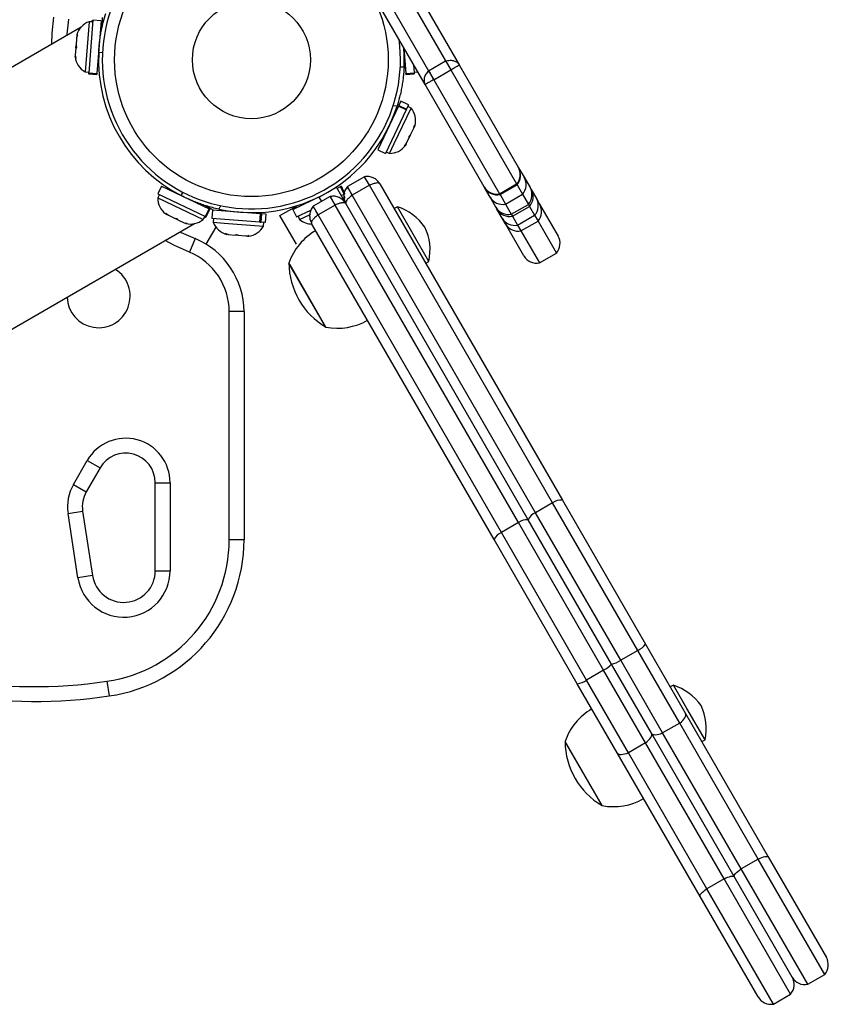
# Model space of a CAD drawing. Units: millimetres. Extents: x -174 to 589, y -16 to 618.
# Drawn here: x 475 to 485, y 374 to 387 of the extents above; entities that cross this region are included whole.
import ezdxf

# ---------------------------------------------------------------- set-up
doc = ezdxf.new("R2010")
doc.units = ezdxf.units.MM
doc.header["$LTSCALE"] = 20
doc.layers.add('CONTOUR', color=7, linetype='Continuous')

msp = doc.modelspace()

# ---------------------------------------------------------------- linework, layer by layer
at = {"layer": 'CONTOUR'}
for p, q in [((478.88478, 388.65025), (480.25845, 386.27097)), ((479.82544, 386.02097), (478.45176, 388.40025)), ((478.84133, 388.47549), (480.08539, 386.32072)), ((478.62483, 388.35049), (479.86888, 386.19572)), ((475.73253, 386.87219), (475.73253, 386.83586)), ((475.46375, 386.74881), (469.52102, 383.31777)), ((475.56443, 386.81822), (475.51415, 386.18271)), ((475.61292, 386.83643), (475.56009, 386.16868)), ((475.61119, 386.81452), (475.56443, 386.81822)), ((475.61108, 386.83387), (475.58162, 386.81686)), ((475.61108, 386.83387), (475.61252, 386.83138)), ((475.71847, 386.82808), (475.61292, 386.83643)), ((475.71847, 386.82808), (475.66564, 386.16033)), ((475.73253, 386.83586), (475.73234, 386.75881)), ((475.73253, 386.83586), (475.73253, 386.75966)), ((475.41887, 386.65139), (475.40729, 386.61463)), ((475.41022, 386.65174), (475.40899, 386.63617)), ((475.40899, 386.63617), (475.41887, 386.65139)), ((475.71545, 386.67462), (475.70638, 386.67533)), ((475.39669, 386.48066), (475.39967, 386.5184)), ((475.40729, 386.61463), (475.39966, 386.51825)), ((475.39966, 386.51825), (475.40658, 386.49603)), ((475.3898, 386.39364), (475.38854, 386.37773)), ((475.39547, 386.35552), (475.38854, 386.37773)), ((475.3967, 386.48081), (475.3898, 386.39364)), ((475.3898, 386.39364), (475.39547, 386.35552)), ((475.40658, 386.49603), (475.3967, 386.48081)), ((475.73516, 386.42478), (475.68772, 386.42702)), ((479.55452, 386.48842), (479.58048, 386.16033)), ((475.67681, 386.3015), (475.68587, 386.30078)), ((479.56024, 386.30078), (479.56931, 386.3015)), ((479.67743, 386.27733), (479.68602, 386.16868)), ((479.86888, 386.19572), (480.08539, 386.32072)), ((480.08539, 386.32072), (480.15052, 386.20791)), ((480.25845, 386.27097), (481.00598, 384.97621)), ((475.51415, 386.18271), (475.56091, 386.17901)), ((475.55976, 386.1645), (475.55918, 386.1571)), ((475.55918, 386.1571), (475.66472, 386.14875)), ((475.55976, 386.1645), (475.56009, 386.16868)), ((475.66531, 386.15615), (475.55976, 386.1645)), ((475.56009, 386.16868), (475.66564, 386.16033)), ((475.66531, 386.15615), (475.66472, 386.14875)), ((475.66531, 386.15615), (475.66564, 386.16033)), ((479.51095, 386.24644), (479.5584, 386.2442)), ((479.58048, 386.16033), (479.68602, 386.16868)), ((479.58081, 386.15615), (479.58048, 386.16033)), ((479.68636, 386.1645), (479.58081, 386.15615)), ((479.58081, 386.15615), (479.5814, 386.14875)), ((479.5814, 386.14875), (479.68694, 386.1571)), ((479.68521, 386.17901), (479.73196, 386.18271)), ((479.68636, 386.1645), (479.68602, 386.16868)), ((479.68636, 386.1645), (479.68694, 386.1571)), ((479.73196, 386.18271), (479.73195, 386.18291)), ((479.86888, 386.19572), (479.93401, 386.08291)), ((479.93401, 386.08291), (480.15052, 386.20791)), ((480.15052, 386.20791), (480.98561, 384.76149)), ((480.57297, 384.72621), (479.82544, 386.02097)), ((479.93401, 386.08291), (480.76911, 384.63649)), ((479.46926, 385.74785), (479.4201, 385.75017)), ((479.48836, 385.74609), (479.49291, 385.75564)), ((479.51872, 385.80981), (479.49291, 385.75564)), ((479.49291, 385.75564), (479.58849, 385.7101)), ((479.6143, 385.76427), (479.51872, 385.80981)), ((479.6143, 385.76427), (479.58849, 385.7101)), ((479.48836, 385.74609), (479.2256, 385.19462)), ((479.58394, 385.70055), (479.32118, 385.14908)), ((479.43237, 385.27341), (479.64719, 385.72425)), ((479.45281, 385.67148), (479.4446, 385.67539)), ((479.58394, 385.70055), (479.48836, 385.74609)), ((479.58394, 385.70055), (479.58849, 385.7101)), ((479.64719, 385.72425), (479.60485, 385.74443)), ((479.6818, 385.47003), (479.69015, 385.50767)), ((479.69015, 385.50767), (479.69099, 385.48931)), ((479.69099, 385.48931), (479.6975, 385.50297)), ((479.62336, 385.3675), (479.64036, 385.38306)), ((479.64036, 385.38306), (479.6242, 385.34914)), ((479.64036, 385.38306), (479.6818, 385.47003)), ((479.6818, 385.47003), (479.69099, 385.48931)), ((479.2833, 385.33686), (479.29151, 385.33294)), ((479.37297, 385.14874), (479.43237, 385.27341)), ((479.56241, 385.23956), (479.58638, 385.26977)), ((479.57941, 385.25513), (479.56241, 385.23956)), ((479.58638, 385.26977), (479.57941, 385.25513)), ((479.58638, 385.26977), (479.6242, 385.34914)), ((479.6242, 385.34914), (479.62336, 385.3675)), ((479.16196, 385.15845), (479.16197, 385.15844)), ((479.2256, 385.19462), (479.32118, 385.14908)), ((479.33063, 385.16892), (479.37297, 385.14874)), ((481.00598, 384.97621), (481.01104, 384.96745)), ((481.01104, 384.96745), (481.08087, 384.84651)), ((478.80042, 384.79636), (478.80022, 384.79671)), ((479.05607, 384.85356), (478.83956, 384.72856)), ((479.11888, 384.74477), (479.05607, 384.85356)), ((479.25271, 384.76296), (481.56573, 380.7567)), ((480.76911, 384.63649), (480.98561, 384.76149)), ((480.77467, 384.62686), (480.99117, 384.75186)), ((480.98561, 384.76149), (480.99117, 384.75186)), ((480.99117, 384.75186), (481.061, 384.63091)), ((481.08087, 384.84651), (481.15555, 384.71715)), ((476.45637, 384.62803), (476.43619, 384.58569)), ((476.48207, 384.73306), (476.43653, 384.63748)), ((476.43653, 384.63748), (477.04123, 384.34936)), ((476.48207, 384.73306), (477.08678, 384.44494)), ((476.62431, 384.67537), (476.62039, 384.66716)), ((476.73455, 384.61385), (476.75633, 384.65606)), ((478.48355, 384.59518), (478.70006, 384.72018)), ((478.62194, 384.67508), (478.62181, 384.67537)), ((478.8197, 384.51296), (478.70006, 384.72018)), ((478.70803, 384.70638), (478.75357, 384.72807)), ((478.75735, 384.72987), (478.75357, 384.72807)), ((478.79911, 384.63249), (478.75357, 384.72807)), ((478.75735, 384.72987), (478.76405, 384.73306)), ((478.75735, 384.72987), (478.80289, 384.63429)), ((478.76114, 384.6144), (478.79911, 384.63249)), ((478.80959, 384.63748), (478.76405, 384.73306)), ((478.80992, 384.58569), (478.78975, 384.62803)), ((478.80289, 384.63429), (478.79911, 384.63249)), ((478.90237, 384.61977), (478.83956, 384.72856)), ((479.11888, 384.74477), (478.90237, 384.61977)), ((481.44209, 380.72085), (479.11888, 384.74477)), ((480.57803, 384.71745), (480.57297, 384.72621)), ((480.64785, 384.59651), (480.57803, 384.71745)), ((480.76911, 384.63649), (480.77467, 384.62686)), ((480.77467, 384.62686), (480.8445, 384.50591)), ((480.8445, 384.50591), (481.061, 384.63091)), ((481.061, 384.63091), (481.13456, 384.50351)), ((481.15555, 384.71715), (481.16944, 384.6931)), ((481.16944, 384.6931), (481.23672, 384.57655)), ((476.43619, 384.58569), (477.0117, 384.31148)), ((476.95893, 384.50585), (476.96284, 384.51406)), ((478.14886, 384.43995), (478.52554, 384.61942)), ((478.28327, 384.51406), (478.28718, 384.50585)), ((478.3672, 384.54671), (478.36721, 384.5467)), ((478.62306, 384.60356), (478.40655, 384.47856)), ((478.5148, 384.54106), (478.48355, 384.59518)), ((478.68587, 384.49477), (478.62306, 384.60356)), ((478.78466, 384.57365), (478.80992, 384.58569)), ((478.80556, 384.53745), (478.80821, 384.55487)), ((481.13272, 380.5067), (478.8197, 384.51296)), ((481.22559, 380.59585), (478.90237, 384.61977)), ((480.72254, 384.46715), (480.64785, 384.59651)), ((480.8445, 384.50591), (480.91805, 384.37851)), ((480.91805, 384.37851), (481.13456, 384.50351)), ((481.13456, 384.50351), (481.14957, 384.4775)), ((481.23672, 384.57655), (481.27682, 384.5071)), ((481.27682, 384.5071), (481.51065, 384.1021)), ((476.53652, 384.38215), (476.55062, 384.37543)), ((476.53994, 384.3901), (476.57012, 384.36613)), ((476.55062, 384.37543), (476.53994, 384.3901)), ((477.04123, 384.34936), (477.08678, 384.44494)), ((477.04281, 384.48703), (477.11103, 384.44824)), ((477.09056, 384.44314), (477.04502, 384.34756)), ((477.11103, 384.44824), (477.04503, 384.48634)), ((477.05172, 384.34437), (477.09726, 384.43995)), ((477.09056, 384.44314), (477.08678, 384.44494)), ((477.09056, 384.44314), (477.09726, 384.43995)), ((477.11103, 384.44824), (477.14249, 384.43007)), ((477.13058, 384.43102), (477.12223, 384.32547)), ((477.73955, 384.38284), (477.13058, 384.43102)), ((477.23154, 384.4866), (477.20897, 384.44287)), ((477.28405, 384.428), (477.28333, 384.41893)), ((477.65716, 384.38935), (477.65788, 384.39842)), ((477.7312, 384.27729), (477.73955, 384.38284)), ((477.73955, 384.38284), (477.75009, 384.382)), ((477.75009, 384.382), (477.74174, 384.27646)), ((477.80991, 384.37727), (477.75009, 384.382)), ((477.80156, 384.27172), (477.80991, 384.37727)), ((477.98458, 384.36134), (478.13509, 384.44824)), ((478.13509, 384.44824), (478.20191, 384.4866)), ((478.13509, 384.44824), (478.20108, 384.48634)), ((478.14886, 384.43995), (478.1944, 384.34437)), ((478.1944, 384.34437), (478.37606, 384.43092)), ((478.46936, 384.36977), (478.40655, 384.47856)), ((478.68587, 384.49477), (478.46936, 384.36977)), ((481.00908, 380.47085), (478.68587, 384.49477)), ((479.47367, 384.47401), (479.43307, 384.45057)), ((479.87367, 383.78118), (479.47367, 384.47401)), ((480.73643, 384.4431), (480.72254, 384.46715)), ((480.80371, 384.32655), (480.73643, 384.4431)), ((480.91805, 384.37851), (480.93307, 384.3525)), ((480.93307, 384.3525), (481.14957, 384.4775)), ((481.14957, 384.4775), (481.21399, 384.36593)), ((470.91745, 380.80424), (476.90125, 384.25899)), ((476.57012, 384.36613), (476.65741, 384.32454)), ((476.69145, 384.30832), (476.65727, 384.32461)), ((476.65741, 384.32454), (476.68063, 384.32306)), ((476.68063, 384.32306), (476.69131, 384.30839)), ((476.69131, 384.30839), (476.77026, 384.27078)), ((476.77026, 384.27078), (476.80788, 384.26243)), ((476.77026, 384.27078), (476.78466, 384.26392)), ((476.80788, 384.26243), (476.78466, 384.26392)), ((477.0117, 384.31148), (477.03188, 384.35382)), ((477.01912, 384.32704), (477.04858, 384.34405)), ((477.04502, 384.34756), (477.04123, 384.34936)), ((477.04502, 384.34756), (477.05172, 384.34437)), ((477.04714, 384.34655), (477.04858, 384.34405)), ((477.7312, 384.27729), (477.12223, 384.32547)), ((477.14414, 384.32374), (477.14044, 384.27698)), ((477.14044, 384.27698), (477.27811, 384.26609)), ((477.27811, 384.26609), (477.77596, 384.2267)), ((477.7312, 384.27729), (477.74174, 384.27646)), ((477.80156, 384.27172), (477.74174, 384.27646)), ((477.77596, 384.2267), (477.77965, 384.27346)), ((478.19496, 383.99695), (477.98458, 384.36134)), ((478.21424, 384.35382), (478.23441, 384.31148)), ((478.23441, 384.31148), (478.36169, 384.37212)), ((480.6997, 380.2567), (478.38669, 384.26296)), ((480.79257, 380.34585), (478.46936, 384.36977)), ((480.84381, 384.2571), (480.80371, 384.32655)), ((481.07763, 383.8521), (480.84381, 384.2571)), ((480.93307, 384.3525), (480.99749, 384.24093)), ((480.99749, 384.24093), (481.21399, 384.36593)), ((481.04045, 384.16651), (481.25696, 384.29151)), ((481.21399, 384.36593), (481.25696, 384.29151)), ((481.25696, 384.29151), (481.49078, 383.88651)), ((477.05116, 383.99695), (477.17585, 384.21293)), ((477.293, 384.13255), (477.32978, 384.12096)), ((477.31361, 384.12224), (477.293, 384.13255)), ((480.99749, 384.24093), (481.04045, 384.16651)), ((481.04045, 384.16651), (481.27428, 383.76151)), ((476.90864, 384.06917), (476.83752, 383.89568)), ((477.32978, 384.12096), (477.31361, 384.12224)), ((477.32978, 384.12096), (477.41742, 384.11403)), ((477.41742, 384.11403), (477.43427, 384.12138)), ((477.45488, 384.11107), (477.41742, 384.11403)), ((477.43427, 384.12138), (477.45488, 384.11107)), ((477.45488, 384.11107), (477.55092, 384.10347)), ((477.55092, 384.10347), (477.58906, 384.10913)), ((477.55092, 384.10347), (477.57221, 384.10178)), ((477.58906, 384.10913), (477.57221, 384.10178)), ((477.57221, 384.10178), (477.5873, 384.10059)), ((481.27428, 383.76151), (481.49078, 383.88651)), ((478.11248, 383.73791), (478.09966, 383.76011)), ((478.56841, 382.94821), (478.09966, 383.76011)), ((479.83307, 383.75775), (479.87367, 383.78118)), ((478.56841, 382.94821), (478.11248, 383.73791)), ((477.52933, 383.1439), (477.34183, 383.1439)), ((477.34183, 380.25333), (477.34183, 383.1439)), ((477.52933, 383.1439), (477.52933, 380.25333)), ((475.36689, 380.95471), (475.54219, 381.25834)), ((475.54219, 381.25834), (475.70457, 381.16459)), ((475.70457, 381.16459), (475.52927, 380.86096)), ((475.36689, 380.95471), (475.52927, 380.86096)), ((476.40433, 379.86011), (476.40433, 380.97709)), ((476.40433, 380.97709), (476.59183, 380.97709)), ((476.59183, 380.97709), (476.59183, 379.86011)), ((481.44209, 380.72085), (481.22559, 380.59585)), ((482.52135, 378.85152), (481.44209, 380.72085)), ((481.56573, 380.7567), (482.62083, 378.92921)), ((475.29805, 380.58801), (475.48338, 380.61649)), ((475.42364, 379.77086), (475.29805, 380.58801)), ((475.48338, 380.61649), (475.60897, 379.79934)), ((482.30484, 378.72652), (481.22559, 380.59585)), ((481.00908, 380.47085), (480.79257, 380.34585)), ((482.08834, 378.60152), (481.00908, 380.47085)), ((482.18782, 378.67921), (481.13272, 380.5067)), ((481.87183, 378.47652), (480.79257, 380.34585)), ((477.52933, 380.25333), (477.34183, 380.25333)), ((481.75481, 378.42921), (480.6997, 380.2567)), ((475.60897, 379.79934), (475.42364, 379.77086)), ((476.40433, 379.86011), (476.59183, 379.86011)), ((482.62083, 378.92921), (483.1271, 378.05232)), ((482.52135, 378.85152), (482.30484, 378.72652)), ((483.05295, 377.93075), (482.52135, 378.85152)), ((482.69409, 377.80232), (482.18782, 378.67921)), ((482.83645, 377.80575), (482.30484, 378.72652)), ((482.08834, 378.60152), (481.87183, 378.47652)), ((482.61994, 377.68075), (482.08834, 378.60152)), ((475.79231, 378.46001), (475.81951, 378.27449)), ((482.26108, 377.55232), (481.75481, 378.42921)), ((482.40344, 377.55575), (481.87183, 378.47652)), ((482.97367, 378.41183), (482.93307, 378.38839)), ((483.14417, 378.11651), (482.97367, 378.41183)), ((483.1271, 378.05232), (484.17614, 376.23534)), ((483.37367, 377.71901), (483.14417, 378.11651)), ((483.05295, 377.93075), (482.83645, 377.80575)), ((484.04776, 376.2077), (483.05295, 377.93075)), ((483.74313, 375.98534), (482.69409, 377.80232)), ((483.83125, 376.0827), (482.83645, 377.80575)), ((481.85294, 377.25924), (481.59966, 377.69793)), ((481.62211, 377.65905), (481.59966, 377.69793)), ((482.06841, 376.88603), (481.62211, 377.65905)), ((482.61994, 377.68075), (482.40344, 377.55575)), ((483.61475, 375.9577), (482.61994, 377.68075)), ((483.33307, 377.69557), (483.37367, 377.71901)), ((483.31011, 375.73534), (482.26108, 377.55232)), ((483.39824, 375.8327), (482.40344, 377.55575)), ((482.06841, 376.88603), (481.85294, 377.25924)), ((484.04776, 376.2077), (483.83125, 376.0827)), ((484.8918, 374.74577), (484.04776, 376.2077)), ((484.17614, 376.23534), (484.91167, 374.96136)), ((484.6753, 374.62077), (483.83125, 376.0827)), ((483.61475, 375.9577), (483.39824, 375.8327)), ((484.45879, 374.49577), (483.61475, 375.9577)), ((484.47866, 374.71136), (483.74313, 375.98534)), ((484.24228, 374.37077), (483.39824, 375.8327)), ((484.04564, 374.46136), (483.31011, 375.73534)), ((484.6753, 374.62077), (484.8918, 374.74577)), ((484.24228, 374.37077), (484.45879, 374.49577))]:
    msp.add_line(p, q, dxfattribs=at)
at = {"layer": 'CONTOUR', "flags": 128}
for points in [[(475.09206, 386.53422), (475.09713, 386.67063), (475.11725, 386.87527)], [(475.30305, 386.85012), (475.28428, 386.65913), (475.28343, 386.6447)], [(476.72093, 384.15488), (476.73384, 384.1484), (476.90864, 384.06917)], [(476.83752, 383.89568), (476.65024, 383.98058), (476.52956, 384.04439)], [(483.05295, 377.93075), (483.07353, 377.94783), (483.09153, 377.96516), (483.10654, 377.98233), (483.11819, 377.99895), (483.12622, 378.0146), (483.13043, 378.02894), (483.13073, 378.04161), (483.1271, 378.05232)], [(482.61994, 377.68075), (482.64051, 377.69783), (482.65852, 377.71516), (482.67352, 377.73233), (482.68518, 377.74895), (482.69321, 377.7646), (482.69742, 377.77894), (482.69772, 377.79161), (482.69409, 377.80232)], [(482.69409, 377.80232), (482.70155, 377.79383), (482.71268, 377.78775), (482.7272, 377.78423), (482.74477, 377.78335), (482.76499, 377.78514), (482.78736, 377.78955), (482.81137, 377.79647), (482.83645, 377.80575)], [(482.26108, 377.55232), (482.26854, 377.54383), (482.27966, 377.53775), (482.29418, 377.53423), (482.31176, 377.53335), (482.33197, 377.53514), (482.35435, 377.53955), (482.37836, 377.54647), (482.40344, 377.55575)], [(484.04776, 376.2077), (484.07191, 376.21857), (484.09469, 376.22763), (484.11556, 376.23466), (484.13402, 376.23948), (484.14964, 376.24199), (484.16204, 376.24213), (484.17095, 376.2399), (484.17614, 376.23534)], [(483.74313, 375.98534), (483.74177, 375.99211), (483.74429, 376.00094), (483.75061, 376.01162), (483.7606, 376.02389), (483.77401, 376.03746), (483.79052, 376.05202), (483.80976, 376.06722), (483.83125, 376.0827)], [(483.61475, 375.9577), (483.6389, 375.96857), (483.66168, 375.97763), (483.68254, 375.98466), (483.701, 375.98948), (483.71662, 375.99199), (483.72903, 375.99213), (483.73794, 375.9899), (483.74313, 375.98534)], [(483.31011, 375.73534), (483.30876, 375.74211), (483.31128, 375.75094), (483.3176, 375.76162), (483.32759, 375.77389), (483.341, 375.78746), (483.35751, 375.80202), (483.37675, 375.81722), (483.39824, 375.8327)]]:
    msp.add_lwpolyline(points, dxfattribs=at)
at = {"layer": 'CONTOUR'}
for radius in [1.73415, 0.74728]:
    msp.add_circle((477.62306, 386.33561), radius, dxfattribs=at)
for centre, radius, start, end in [((477.62306, 386.33561), 1.89, 52.191607, 7.808393), ((475.65396, 386.58063), 0.2539, 110.647059, 163.735326), ((475.63993, 386.40327), 0.2539, 187.217477, 240.305743), ((477.62306, 386.33561), 1.9375, 177.29578, 242.70422), ((477.62306, 386.33561), 1.9375, 357.29578, 4.523599), ((477.62306, 386.33561), 1.9375, 257.659469, 342.340531), ((479.45086, 385.56326), 0.2539, 346.264674, 39.352941), ((479.37433, 385.40264), 0.2539, 269.694257, 322.782523), ((480.84431, 384.88322), 0.18651, 319.255374, 29.905903), ((480.84866, 384.8737), 0.1875, 319.471221, 30), ((480.91849, 384.75276), 0.1875, 319.471221, 30), ((480.73434, 384.81972), 0.18651, 210.094097, 280.744626), ((480.74041, 384.8112), 0.1875, 210, 280.528779), ((480.99475, 384.6251), 0.18529, 318.988363, 29.787862), ((481.00706, 384.59935), 0.1875, 319.471221, 30), ((476.69009, 384.58434), 0.2539, 179.694257, 232.782523), ((480.81023, 384.69026), 0.1875, 210, 280.528779), ((481.07828, 384.48711), 0.18194, 318.235873, 29.445243), ((481.11444, 384.41335), 0.1875, 319.471221, 30), ((479.25205, 383.81001), 0.7, 35.264332, 71.542796), ((480.88266, 384.56038), 0.18529, 210.212138, 281.011637), ((480.8988, 384.53685), 0.1875, 210, 280.528779), ((476.85071, 384.50781), 0.2539, 256.264674, 309.352941), ((477.37803, 384.36651), 0.2539, 200.647059, 253.735326), ((478.39541, 384.50781), 0.2539, 230.647059, 269.208419), ((480.96039, 384.41905), 0.18194, 210.554757, 281.764127), ((481.00619, 384.35085), 0.1875, 210, 280.528779), ((477.5554, 384.35248), 0.2539, 277.217477, 330.305743), ((478.82345, 383.5104), 0.76565, 120.146846, 160.965245), ((479.18783, 383.92125), 0.7, 348.457204, 24.735668), ((476.52933, 383.1439), 1, 0, 67.70903), ((481.34827, 384.00835), 0.1875, 319.471221, 30), ((476.52933, 383.1439), 0.8125, 0, 67.70903), ((479.04106, 383.76236), 0.94141, 180.137166, 239.862834), ((481.24001, 383.94585), 0.1875, 210, 280.528779), ((475.68574, 383.34071), 0.4, 182.046813, 57.953187), ((478.71405, 383.69988), 0.76565, 259.034755, 299.853154), ((476.02933, 380.97709), 0.5625, 360, 150), ((476.02933, 380.97709), 0.375, 360, 150), ((475.85403, 380.67346), 0.5625, 150, 188.737675), ((475.85403, 380.67346), 0.375, 150, 188.737675), ((481.55102, 380.57633), 0.18097, 85.337143, 127.006248), ((481.29628, 380.42926), 0.18097, 112.993752, 154.662857), ((481.11801, 380.32633), 0.18097, 85.337143, 127.006248), ((480.86327, 380.17926), 0.18097, 112.993752, 154.662857), ((475.52933, 380.25333), 1.8125, 278.342745, 0), ((475.52933, 380.25333), 2, 278.342745, 360), ((476.00433, 379.86011), 0.5875, 188.737675, 360), ((476.00433, 379.86011), 0.4, 188.737675, 360), ((474.87044, 384.74638), 6.35361, 242.709595, 278.342745), ((482.39993, 379.10953), 0.28516, 295.200718, 320.774432), ((474.87044, 384.74638), 6.54111, 243.888351, 278.342745), ((481.96692, 378.85953), 0.28516, 295.200718, 320.774432), ((482.1421, 378.96067), 0.28516, 279.225568, 304.799282), ((481.70909, 378.71067), 0.28516, 279.225568, 304.799282), ((482.75205, 377.74784), 0.7, 35.264332, 71.542796), ((482.68783, 377.85908), 0.7, 348.457204, 24.735668), ((482.32345, 377.44822), 0.76565, 120.146846, 160.965245), ((482.54106, 377.70018), 0.94141, 180.137166, 239.862834), ((482.21405, 377.6377), 0.76565, 259.034755, 299.853154), ((484.74929, 374.86761), 0.1875, 319.471221, 30), ((484.31628, 374.61761), 0.1875, 319.471221, 30), ((484.64104, 374.80511), 0.1875, 210, 280.528779), ((484.20802, 374.55511), 0.1875, 210, 280.528779)]:
    msp.add_arc(centre, radius, start, end, dxfattribs=at)
for points, knots in [([(475.68772, 386.42702), (475.68778, 386.42835), (475.6879, 386.43105), (475.68904, 386.4528), (475.69136, 386.48719), (475.69548, 386.53382), (475.70223, 386.59175), (475.7121, 386.65796), (475.72596, 386.73145), (475.746, 386.82013), (475.76546, 386.88523), (475.77686, 386.92337)], [0, 0, 0, 0, 0.10508562, 0.21321527, 0.318302, 0.42645169, 0.53120754, 0.63906864, 0.74264794, 0.84924715, 1, 1, 1, 1]), ([(480.08539, 386.32072), (480.10425, 386.32441), (480.14191, 386.33179), (480.1922, 386.32366), (480.23365, 386.3041), (480.25019, 386.28201), (480.25845, 386.27097)], [0, 0, 0, 0, 0.25063076, 0.500479422, 0.750327307, 1, 1, 1, 1]), ([(480.15052, 386.20791), (480.16637, 386.2171), (480.19803, 386.23545), (480.23224, 386.25538), (480.25445, 386.26842), (480.25712, 386.27012), (480.25845, 386.27097)], [0, 0, 0, 0, 0.25058169, 0.50044852, 0.75026866, 1, 1, 1, 1]), ([(479.5584, 386.2442), (479.55834, 386.24286), (479.55822, 386.24016), (479.55708, 386.21841), (479.55476, 386.18403), (479.55063, 386.1374), (479.54389, 386.07947), (479.53401, 386.01325), (479.52016, 385.93977), (479.50012, 385.85108), (479.48066, 385.78598), (479.46926, 385.74785)], [0, 0, 0, 0, 0.10508562, 0.21321527, 0.318302, 0.42645169, 0.53120754, 0.63906864, 0.74264794, 0.84924715, 1, 1, 1, 1]), ([(479.86888, 386.19572), (479.85626, 386.18124), (479.83104, 386.15231), (479.81293, 386.10469), (479.80915, 386.05902), (479.82001, 386.03365), (479.82544, 386.02097)], [0, 0, 0, 0, 0.25063076, 0.500479422, 0.750327307, 1, 1, 1, 1]), ([(479.93401, 386.08291), (479.91813, 386.07378), (479.88642, 386.05554), (479.85205, 386.03588), (479.82965, 386.02316), (479.82684, 386.0217), (479.82544, 386.02097)], [0, 0, 0, 0, 0.250581693, 0.500448516, 0.750268657, 1, 1, 1, 1]), ([(479.25271, 384.76296), (479.24162, 384.77876), (479.21952, 384.81025), (479.17021, 384.84174), (479.11417, 384.85903), (479.07536, 384.85537), (479.05607, 384.85356)], [0, 0, 0, 0, 0.25354743, 0.50532095, 0.75417053, 1, 1, 1, 1]), ([(479.25271, 384.76296), (479.24854, 384.76688), (479.24019, 384.77472), (479.20981, 384.77445), (479.16906, 384.76546), (479.13563, 384.75168), (479.11888, 384.74477)], [0, 0, 0, 0, 0.24962465, 0.49934522, 0.74912387, 1, 1, 1, 1]), ([(478.83956, 384.72856), (478.82835, 384.71276), (478.80578, 384.68098), (478.79273, 384.62381), (478.79535, 384.56535), (478.81156, 384.53047), (478.8197, 384.51296)], [0, 0, 0, 0, 0.24582947, 0.49467905, 0.74645257, 1, 1, 1, 1]), ([(477.20897, 384.44287), (477.18204, 384.44912), (477.12741, 384.46179), (477.04899, 384.48457), (476.975, 384.50918), (476.90928, 384.53398), (476.85221, 384.55776), (476.80573, 384.57875), (476.77004, 384.59588), (476.74126, 384.61035), (476.73704, 384.61255), (476.73455, 384.61385)], [0, 0, 0, 0, 0.10490305, 0.21277586, 0.31770723, 0.4257899, 0.52899548, 0.63515597, 0.73908776, 0.84597461, 1, 1, 1, 1]), ([(478.8197, 384.51296), (478.80861, 384.52876), (478.7865, 384.56025), (478.73719, 384.59174), (478.68116, 384.60903), (478.64235, 384.60537), (478.62306, 384.60356)], [0, 0, 0, 0, 0.25354743, 0.50532095, 0.75417053, 1, 1, 1, 1]), ([(478.8197, 384.51296), (478.81553, 384.51688), (478.80718, 384.52472), (478.7768, 384.52445), (478.73605, 384.51546), (478.70262, 384.50168), (478.68587, 384.49477)], [0, 0, 0, 0, 0.24962465, 0.49934522, 0.74912387, 1, 1, 1, 1]), ([(478.90237, 384.61977), (478.88801, 384.60872), (478.85936, 384.58666), (478.8312, 384.55586), (478.81578, 384.52968), (478.81839, 384.51853), (478.8197, 384.51296)], [0, 0, 0, 0, 0.25087613, 0.50065478, 0.75037535, 1, 1, 1, 1]), ([(478.40655, 384.47856), (478.39533, 384.46276), (478.37276, 384.43098), (478.35971, 384.37381), (478.36233, 384.31535), (478.37855, 384.28047), (478.38669, 384.26296)], [0, 0, 0, 0, 0.24582947, 0.49467905, 0.74645257, 1, 1, 1, 1]), ([(478.46936, 384.36977), (478.455, 384.35872), (478.42635, 384.33666), (478.39819, 384.30586), (478.38277, 384.27968), (478.38538, 384.26853), (478.38669, 384.26296)], [0, 0, 0, 0, 0.25087613, 0.50065478, 0.75037535, 1, 1, 1, 1])]:
    msp.add_open_spline(points, degree=3, knots=knots, dxfattribs=at)
for points in [[(480.08539, 386.32072), (480.08866, 386.31506), (480.0952, 386.30373), (480.11217, 386.27434), (480.13171, 386.2405), (480.14425, 386.21877), (480.15052, 386.20791)], [(479.86888, 386.19572), (479.87215, 386.19006), (479.87869, 386.17873), (479.89566, 386.14934), (479.9152, 386.1155), (479.92774, 386.09377), (479.93401, 386.08291)], [(479.11888, 384.74477), (479.11066, 384.75901), (479.09422, 384.78748), (479.07345, 384.82346), (479.05891, 384.84864), (479.05702, 384.85192), (479.05607, 384.85356)], [(478.90237, 384.61977), (478.89415, 384.63401), (478.87771, 384.66248), (478.85694, 384.69846), (478.8424, 384.72364), (478.84051, 384.72692), (478.83956, 384.72856)], [(478.68587, 384.49477), (478.67765, 384.50901), (478.66121, 384.53748), (478.64043, 384.57346), (478.62589, 384.59864), (478.624, 384.60192), (478.62306, 384.60356)], [(478.46936, 384.36977), (478.46114, 384.38401), (478.4447, 384.41248), (478.42393, 384.44846), (478.40939, 384.47364), (478.4075, 384.47692), (478.40655, 384.47856)]]:
    msp.add_open_spline(points, degree=3, dxfattribs=at)

doc.saveas('drawing.dxf')
